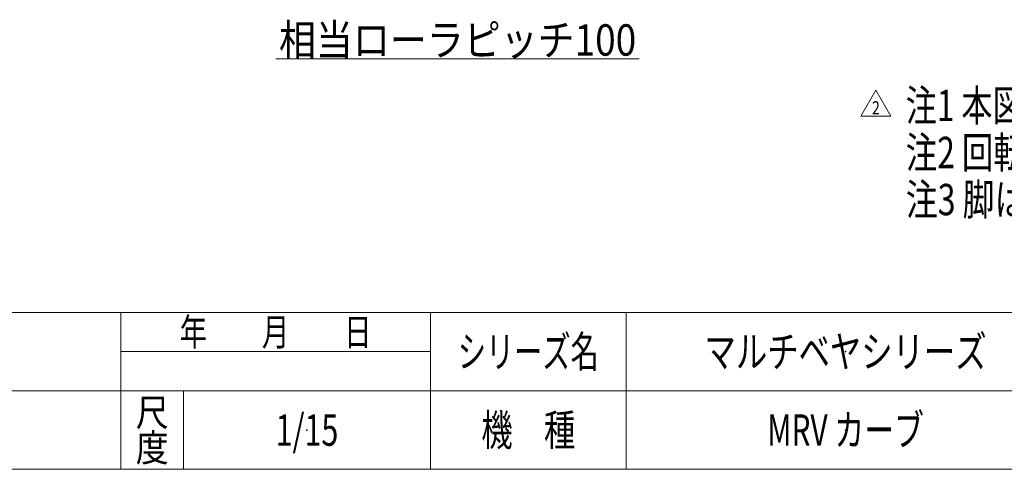
# Model space of a CAD drawing. Units: millimetres. Extents: x -2955 to 2955, y -2027 to 2027.
# Drawn here: x -711 to 1174, y -1993 to -1133 of the extents above; entities that cross this region are included whole.
import ezdxf
from ezdxf.enums import TextEntityAlignment as Align

# ---------------------------------------------------------------- set-up
doc = ezdxf.new("R2010")
doc.units = ezdxf.units.MM
doc.header["$LTSCALE"] = 3.75
doc.header["$PDSIZE"] = 1
doc.layers.add('ZUWAKU', color=7, linetype='Continuous')
doc.styles.add('dcStyle0', font='ＭＳ Ｐゴシック', dxfattribs={"width": 0.75})
doc.styles.add('dcStyle1', font='txt.shx', dxfattribs={"width": 1.2, "bigfont": 'bigfont'})

# ---------------------------------------------------------------- blocks, each defined once
blk = doc.blocks.new('DC_GROUP_W_MRV-C_S_010_2_11')
at = {"color": 2, "linetype": 'Continuous', "lineweight": 13}
blk.add_line((-220.9, -1208), (475.1, -1208), dxfattribs=at)
at = {"color": 2, "style": 'dcStyle0', "width": 0.907427}
blk.add_text('相当ローラピッチ100', height=60, dxfattribs=at).set_placement((-214.9, -1202), (469.1, -1202), align=Align.FIT)
blk = doc.blocks.new('DC_GROUP_W_MRV-C_S_010_2_579')
at = {"color": 2, "style": 'dcStyle0'}
for s, width, p, p2 in [('注1 本図は呼び幅500、回転方向Rの場合です', 0.708366, (985.2, -1327.2), (2185.2, -1327.2)), ('注2 回転方向Lは、原動部が中心線に対して対称の位置となります', 0.72764, (985.2, -1417.2), (2755.2, -1417.2)), ('注3 脚はオプションです', 0.766177, (985.2, -1507.2), (1645.2, -1507.2))]:
    blk.add_text(s, height=60, dxfattribs=dict(at, width=width)).set_placement(p, p2, align=Align.FIT)
blk = doc.blocks.new('DC_GROUP_W_MRV-C_S_010_2_582')
at = {"color": 2, "linetype": 'Continuous', "lineweight": 13}
for p, q in [((899.2, -1317.9), (928.1, -1267.9)), ((928.1, -1267.9), (956.9, -1317.9)), ((956.9, -1317.9), (899.2, -1317.9))]:
    blk.add_line(p, q, dxfattribs=at)
at = {"color": 2, "style": 'dcStyle1', "width": 0.741176}
blk.add_text('2', height=25, dxfattribs=at).set_placement((920.6, -1314.1), (935.6, -1314.1), align=Align.FIT)
blk = doc.blocks.new('DC_GROUP_W_MRV-C_S_010_2_8')
at = {"layer": 'ZUWAKU', "color": 4, "linetype": 'Continuous', "lineweight": 13}
for p, q in [((2955, -1693.1), (-2955, -1693.1)), ((-517.5, -1993.1), (-517.5, -1693.1)), ((75, -1993.1), (75, -1693.1)), ((450, -1693.1), (450, -1993.1)), ((-517.5, -1768.1), (75, -1768.1)), ((-2955, -1843.1), (2955, -1843.1)), ((-397.5, -1843.1), (-397.5, -1993.1))]:
    blk.add_line(p, q, dxfattribs=at)
at = {"layer": 'ZUWAKU', "color": 7, "linetype": 'Continuous', "lineweight": 13}
blk.add_line((-2955, -1993.1), (2955, -1993.1), dxfattribs=at)
at = {"layer": 'ZUWAKU', "color": 2, "style": 'dcStyle1'}
for s, height, width, p, p2 in [('年\u3000\u3000月\u3000\u3000日', 52.5, 1.195122, (-405, -1756.8), (-37.5, -1756.8)), ('シリーズ名', 60, 1.086207, (127.5, -1798.1), (397.5, -1798.1)), ('尺', 52.5, 1.68, (-489, -1910.6), (-426, -1910.6)), ('機\u3000種', 60, 1.235294, (172.5, -1948.1), (352.5, -1948.1)), ('度', 52.5, 1.68, (-489, -1978.1), (-426, -1978.1))]:
    blk.add_text(s, height=height, dxfattribs=dict(at, width=width)).set_placement(p, p2, align=Align.FIT)
blk = doc.blocks.new('DC_GROUP_W_MRV-C_S_010_2_9')
at = {"layer": 'ZUWAKU', "color": 2, "linetype": 'Continuous'}
for p in [(870, -1768.1), (-161.2, -1918.1), (870, -1918.1)]:
    blk.add_point(p, dxfattribs=at)

msp = doc.modelspace()

# ---------------------------------------------------------------- block references
at = {"linetype": 'Continuous'}
for name in ['DC_GROUP_W_MRV-C_S_010_2_11', 'DC_GROUP_W_MRV-C_S_010_2_579', 'DC_GROUP_W_MRV-C_S_010_2_582']:
    msp.add_blockref(name, (0, 0), dxfattribs=at)
at = {"layer": 'ZUWAKU', "linetype": 'Continuous'}
for name in ['DC_GROUP_W_MRV-C_S_010_2_8', 'DC_GROUP_W_MRV-C_S_010_2_9']:
    msp.add_blockref(name, (0, 0), dxfattribs=at)

# ---------------------------------------------------------------- texts
at = {"color": 2, "style": 'dcStyle1'}
for s, width, p, p2 in [('マルチベヤシリーズ', 1.188679, (600, -1798.079), (1140, -1798.079)), ('1/15', 0.531646, (-221.25, -1948.079), (-101.25, -1948.079)), ('MRV カーブ', 0.777778, (720, -1948.079), (1020, -1948.079))]:
    msp.add_text(s, height=60, dxfattribs=dict(at, width=width)).set_placement(p, p2, align=Align.FIT)

doc.saveas('drawing.dxf')
